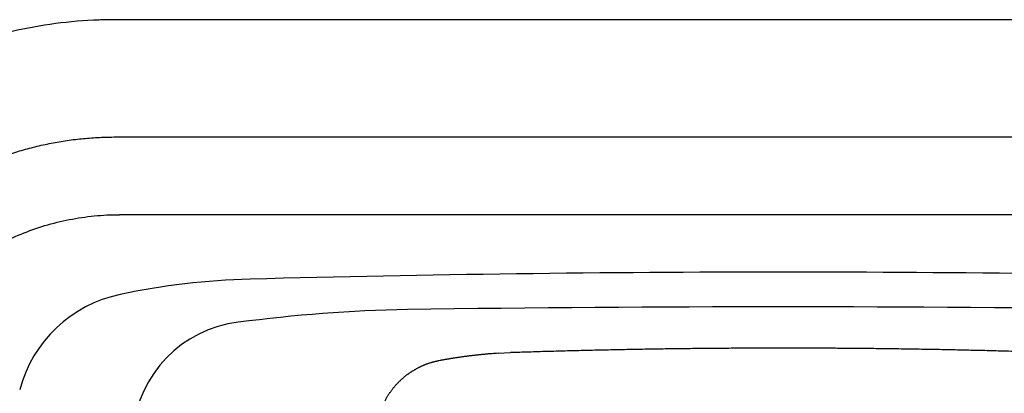
# Model space of a CAD drawing. Extents: x 528 to 612, y 789 to 934.
# Drawn here: x 573 to 579, y 809 to 812 of the extents above; entities that cross this region are included whole.
import ezdxf

# ---------------------------------------------------------------- set-up
doc = ezdxf.new("R2010")
doc.units = 0
doc.header["$MEASUREMENT"] = 0
doc.layers.add('1', color=4, linetype='Continuous')

# ---------------------------------------------------------------- blocks, each defined once
blk = doc.blocks.new('HSSCP')
at = {"layer": '1', "color": 4}
blk.add_lwpolyline([(-1.8834, 0.5255), (-1.8022, 0.5295)], dxfattribs=at)
at = {"layer": '1', "color": 3}
for centre, radius, start, end in [((-2.2777, -9.388), 10.203, 91.16024, 97.45913), ((0, -175.2308), 176.0613, 89.191494, 90.808506), ((-3.5082, -0.059), 0.7933, 96.80945, 174.84171)]:
    blk.add_arc(centre, radius, start, end, dxfattribs=at)
at = {"layer": '1', "color": 4}
for points in [[(3.524, 1.014), (1.1751, 1.0754), (-1.1751, 1.0754), (-3.524, 1.014)], [(-3.524, 1.014), (-3.8131, 1.0065), (-4.1009, 0.9726), (-4.3838, 0.9127)], [(-4.3838, 0.9127), (-4.7059, 0.8445), (-4.9625, 0.6012), (-5.0477, 0.2832)]]:
    blk.add_open_spline(points, degree=3, dxfattribs=at)
for points, knots in [([(-2.2775, 0.476), (-2.2775, 0.476), (-2.2677, 0.4778), (-2.2677, 0.4778), (-2.2645, 0.4784), (-2.2612, 0.479), (-2.2579, 0.4796), (-2.2547, 0.4802), (-2.2514, 0.4808), (-2.2482, 0.4814), (-2.2449, 0.482), (-2.2416, 0.4826), (-2.2384, 0.4832), (-2.2351, 0.4837), (-2.2318, 0.4843), (-2.2286, 0.4849), (-2.2253, 0.4855), (-2.2221, 0.486), (-2.2188, 0.4866), (-2.2155, 0.4871), (-2.2122, 0.4877), (-2.209, 0.4882), (-2.2057, 0.4888), (-2.2024, 0.4893), (-2.1992, 0.4899), (-2.1959, 0.4904), (-2.1926, 0.4909), (-2.1894, 0.4915), (-2.1861, 0.492), (-2.1828, 0.4925), (-2.1795, 0.493), (-2.1763, 0.4936), (-2.173, 0.4941), (-2.1697, 0.4946), (-2.1664, 0.4951), (-2.1632, 0.4956), (-2.1599, 0.4961), (-2.1566, 0.4966), (-2.1533, 0.4971), (-2.1501, 0.4976), (-2.1468, 0.498), (-2.1435, 0.4985), (-2.1402, 0.499), (-2.1369, 0.4995), (-2.1337, 0.5), (-2.1304, 0.5004), (-2.1271, 0.5009), (-2.1238, 0.5014), (-2.1205, 0.5018), (-2.1173, 0.5023), (-2.114, 0.5027), (-2.1107, 0.5032), (-2.1074, 0.5036), (-2.1041, 0.5041), (-2.1008, 0.5045), (-2.0976, 0.505), (-2.0943, 0.5054), (-2.091, 0.5058), (-2.0877, 0.5063), (-2.0844, 0.5067), (-2.0811, 0.5071), (-2.0778, 0.5075), (-2.0746, 0.5079), (-2.0713, 0.5083), (-2.068, 0.5088), (-2.0647, 0.5092), (-2.0614, 0.5096), (-2.0581, 0.51), (-2.0548, 0.5103), (-2.0515, 0.5107), (-2.0482, 0.5111), (-2.0449, 0.5115), (-2.0417, 0.5119), (-2.0384, 0.5123), (-2.0351, 0.5126), (-2.0318, 0.513), (-2.0285, 0.5134), (-2.0252, 0.5138), (-2.0219, 0.5141), (-2.0186, 0.5145), (-2.0153, 0.5148), (-2.012, 0.5152), (-2.0087, 0.5155), (-2.0054, 0.5159), (-2.0021, 0.5162), (-1.9988, 0.5166), (-1.9955, 0.5169), (-1.9922, 0.5172), (-1.9889, 0.5176), (-1.9857, 0.5179), (-1.9824, 0.5182), (-1.9791, 0.5185), (-1.9758, 0.5188), (-1.9726, 0.5191), (-1.9692, 0.5195), (-1.9659, 0.5198), (-1.9626, 0.5201), (-1.9592, 0.5204), (-1.9558, 0.5207), (-1.9524, 0.521), (-1.9492, 0.5213), (-1.946, 0.5215), (-1.9428, 0.5218), (-1.9399, 0.5221), (-1.937, 0.5223), (-1.9341, 0.5225), (-1.9304, 0.5229), (-1.9267, 0.5231), (-1.923, 0.5234), (-1.9173, 0.5239), (-1.9116, 0.5243), (-1.9058, 0.5247), (-1.8983, 0.5253), (-1.8909, 0.5258), (-1.8834, 0.5263)], [0, 0, 0, 0, 1, 1, 1, 2, 2, 2, 3, 3, 3, 4, 4, 4, 5, 5, 5, 6, 6, 6, 7, 7, 7, 8, 8, 8, 9, 9, 9, 10, 10, 10, 11, 11, 11, 12, 12, 12, 13, 13, 13, 14, 14, 14, 15, 15, 15, 16, 16, 16, 17, 17, 17, 18, 18, 18, 19, 19, 19, 20, 20, 20, 21, 21, 21, 22, 22, 22, 23, 23, 23, 24, 24, 24, 25, 25, 25, 26, 26, 26, 27, 27, 27, 28, 28, 28, 29, 29, 29, 30, 30, 30, 31, 31, 31, 32, 32, 32, 33, 33, 33, 34, 34, 34, 35, 35, 35, 36, 36, 36, 37, 37, 37, 38, 38, 38, 38]), ([(-1.8022, 0.5303), (-1.8022, 0.5303), (-1.7417, 0.5322), (-1.7417, 0.5322), (-1.7216, 0.5329), (-1.7014, 0.5335), (-1.6813, 0.5341), (-1.6611, 0.5347), (-1.641, 0.5353), (-1.6209, 0.5359), (-1.6008, 0.5365), (-1.5807, 0.5371), (-1.5605, 0.5376), (-1.5405, 0.5382), (-1.5204, 0.5388), (-1.5003, 0.5393), (-1.4802, 0.5398), (-1.4601, 0.5404), (-1.44, 0.5409), (-1.4199, 0.5414), (-1.3998, 0.5419), (-1.3798, 0.5424), (-1.3597, 0.5429), (-1.3396, 0.5434), (-1.3196, 0.5439), (-1.2995, 0.5444), (-1.2795, 0.5449), (-1.2594, 0.5453), (-1.2394, 0.5458), (-1.2193, 0.5463), (-1.1993, 0.5467), (-1.1792, 0.5471), (-1.1592, 0.5476), (-1.1391, 0.548), (-1.1191, 0.5484), (-1.0991, 0.5488), (-1.0791, 0.5492), (-1.059, 0.5496), (-1.039, 0.55), (-1.019, 0.5504), (-0.999, 0.5508), (-0.979, 0.5511), (-0.959, 0.5515), (-0.9389, 0.5518), (-0.9189, 0.5522), (-0.8989, 0.5525), (-0.8789, 0.5528), (-0.8589, 0.5532), (-0.8389, 0.5535), (-0.8189, 0.5538), (-0.7989, 0.5541), (-0.7789, 0.5544), (-0.7589, 0.5547), (-0.7389, 0.555), (-0.7189, 0.5552), (-0.6989, 0.5555), (-0.6789, 0.5557), (-0.6589, 0.556), (-0.639, 0.5562), (-0.619, 0.5565), (-0.599, 0.5567), (-0.579, 0.5569), (-0.559, 0.5571), (-0.539, 0.5573), (-0.519, 0.5575), (-0.499, 0.5577), (-0.479, 0.5579), (-0.4591, 0.5581), (-0.4391, 0.5582), (-0.4191, 0.5584), (-0.3991, 0.5586), (-0.3791, 0.5587), (-0.3591, 0.5588), (-0.3391, 0.559), (-0.3191, 0.5591), (-0.2991, 0.5592), (-0.2791, 0.5593), (-0.2591, 0.5594), (-0.2392, 0.5595), (-0.2192, 0.5596), (-0.1992, 0.5597), (-0.1792, 0.5597), (-0.1592, 0.5598), (-0.1392, 0.5599), (-0.1192, 0.5599), (-0.0992, 0.56), (-0.0792, 0.56), (-0.0592, 0.56), (-0.0392, 0.56), (-0.0192, 0.56), (0.0008, 0.56), (0.0208, 0.56), (0.0408, 0.56), (0.0608, 0.56), (0.0808, 0.56), (0.1008, 0.5599), (0.1208, 0.5599), (0.1408, 0.5598), (0.1608, 0.5598), (0.1808, 0.5597), (0.2008, 0.5597), (0.2208, 0.5596), (0.2408, 0.5595), (0.2608, 0.5594), (0.2808, 0.5593), (0.3008, 0.5592), (0.3208, 0.5591), (0.3407, 0.5589), (0.3607, 0.5588), (0.3807, 0.5587), (0.4007, 0.5585), (0.4207, 0.5584), (0.4407, 0.5582), (0.4606, 0.558), (0.4806, 0.5578), (0.5006, 0.5577), (0.5205, 0.5575), (0.5405, 0.5573), (0.5605, 0.5571), (0.5804, 0.5569), (0.6004, 0.5566), (0.6204, 0.5564), (0.6403, 0.5562), (0.6603, 0.5559), (0.6802, 0.5557), (0.7002, 0.5554), (0.7201, 0.5551), (0.74, 0.5549), (0.76, 0.5546), (0.7799, 0.5543), (0.7998, 0.554), (0.8198, 0.5537), (0.8397, 0.5534), (0.8596, 0.5531), (0.8795, 0.5528), (0.8995, 0.5524), (0.9194, 0.5521), (0.9392, 0.5517), (0.9592, 0.5514), (0.979, 0.551), (0.9989, 0.5507), (1.0188, 0.5503), (1.0387, 0.5499), (1.0586, 0.5495), (1.0785, 0.5491), (1.0984, 0.5487), (1.1184, 0.5483), (1.1383, 0.5479), (1.1581, 0.5475), (1.178, 0.547), (1.1979, 0.5466), (1.2176, 0.5461), (1.2374, 0.5457), (1.2571, 0.5452), (1.2772, 0.5448), (1.2974, 0.5443), (1.3175, 0.5438), (1.3381, 0.5433), (1.3587, 0.5428), (1.3794, 0.5423), (1.3987, 0.5418), (1.4181, 0.5413), (1.4375, 0.5408), (1.4551, 0.5403), (1.4726, 0.5399), (1.4901, 0.5394), (1.5128, 0.5388), (1.5355, 0.5382), (1.5582, 0.5375), (1.5933, 0.5365), (1.6285, 0.5355), (1.6636, 0.5344), (1.7098, 0.5331), (1.756, 0.5317), (1.8022, 0.5303)], [0, 0, 0, 0, 1, 1, 1, 2, 2, 2, 3, 3, 3, 4, 4, 4, 5, 5, 5, 6, 6, 6, 7, 7, 7, 8, 8, 8, 9, 9, 9, 10, 10, 10, 11, 11, 11, 12, 12, 12, 13, 13, 13, 14, 14, 14, 15, 15, 15, 16, 16, 16, 17, 17, 17, 18, 18, 18, 19, 19, 19, 20, 20, 20, 21, 21, 21, 22, 22, 22, 23, 23, 23, 24, 24, 24, 25, 25, 25, 26, 26, 26, 27, 27, 27, 28, 28, 28, 29, 29, 29, 30, 30, 30, 31, 31, 31, 32, 32, 32, 33, 33, 33, 34, 34, 34, 35, 35, 35, 36, 36, 36, 37, 37, 37, 38, 38, 38, 39, 39, 39, 40, 40, 40, 41, 41, 41, 42, 42, 42, 43, 43, 43, 44, 44, 44, 45, 45, 45, 46, 46, 46, 47, 47, 47, 48, 48, 48, 49, 49, 49, 50, 50, 50, 51, 51, 51, 52, 52, 52, 53, 53, 53, 54, 54, 54, 55, 55, 55, 56, 56, 56, 57, 57, 57, 58, 58, 58, 58]), ([(-2.6688, 0.1198), (-2.6688, 0.1198), (-2.6662, 0.1281), (-2.6662, 0.1281), (-2.6654, 0.1308), (-2.6645, 0.1336), (-2.6635, 0.1363), (-2.6626, 0.139), (-2.6617, 0.1417), (-2.6607, 0.1444), (-2.6597, 0.1472), (-2.6587, 0.1499), (-2.6577, 0.1526), (-2.6567, 0.1553), (-2.6557, 0.1579), (-2.6546, 0.1606), (-2.6536, 0.1633), (-2.6525, 0.1659), (-2.6514, 0.1686), (-2.6503, 0.1712), (-2.6492, 0.1739), (-2.648, 0.1765), (-2.6469, 0.1791), (-2.6457, 0.1817), (-2.6446, 0.1843), (-2.6434, 0.1869), (-2.6422, 0.1895), (-2.641, 0.1921), (-2.6397, 0.1947), (-2.6385, 0.1972), (-2.6372, 0.1998), (-2.636, 0.2023), (-2.6347, 0.2049), (-2.6334, 0.2074), (-2.6321, 0.2099), (-2.6308, 0.2124), (-2.6295, 0.2149), (-2.6282, 0.2174), (-2.6268, 0.2199), (-2.6254, 0.2223), (-2.6241, 0.2248), (-2.6227, 0.2272), (-2.6213, 0.2296), (-2.6199, 0.232), (-2.6185, 0.2344), (-2.6171, 0.2368), (-2.6156, 0.2392), (-2.6142, 0.2416), (-2.6127, 0.244), (-2.6113, 0.2463), (-2.6098, 0.2486), (-2.6083, 0.251), (-2.6068, 0.2533), (-2.6053, 0.2556), (-2.6038, 0.2578), (-2.6023, 0.2601), (-2.6007, 0.2624), (-2.5992, 0.2646), (-2.5976, 0.2669), (-2.5961, 0.2691), (-2.5945, 0.2713), (-2.5929, 0.2735), (-2.5913, 0.2757), (-2.5897, 0.2779), (-2.5881, 0.28), (-2.5865, 0.2822), (-2.5849, 0.2843), (-2.5832, 0.2864), (-2.5816, 0.2885), (-2.5799, 0.2906), (-2.5783, 0.2927), (-2.5766, 0.2948), (-2.575, 0.2969), (-2.5733, 0.2989), (-2.5716, 0.301), (-2.5699, 0.303), (-2.5682, 0.305), (-2.5665, 0.307), (-2.5648, 0.309), (-2.5631, 0.311), (-2.5614, 0.3129), (-2.5596, 0.3149), (-2.5579, 0.3168), (-2.5562, 0.3187), (-2.5544, 0.3206), (-2.5526, 0.3225), (-2.5509, 0.3244), (-2.5491, 0.3263), (-2.5473, 0.3281), (-2.5456, 0.33), (-2.5438, 0.3318), (-2.542, 0.3336), (-2.5402, 0.3354), (-2.5384, 0.3372), (-2.5366, 0.339), (-2.5348, 0.3408), (-2.533, 0.3425), (-2.5312, 0.3443), (-2.5294, 0.346), (-2.5275, 0.3477), (-2.5257, 0.3494), (-2.5239, 0.3511), (-2.522, 0.3527), (-2.5202, 0.3544), (-2.5184, 0.3561), (-2.5165, 0.3577), (-2.5147, 0.3593), (-2.5128, 0.3609), (-2.5109, 0.3625), (-2.5091, 0.3641), (-2.5072, 0.3656), (-2.5054, 0.3672), (-2.5035, 0.3687), (-2.5016, 0.3703), (-2.4998, 0.3718), (-2.4979, 0.3733), (-2.496, 0.3748), (-2.4941, 0.3762), (-2.4923, 0.3777), (-2.4904, 0.3791), (-2.4885, 0.3806), (-2.4866, 0.382), (-2.4847, 0.3834), (-2.4829, 0.3848), (-2.481, 0.3862), (-2.4791, 0.3876), (-2.4772, 0.3889), (-2.4753, 0.3903), (-2.4734, 0.3916), (-2.4715, 0.3929), (-2.4697, 0.3942), (-2.4678, 0.3955), (-2.4659, 0.3968), (-2.464, 0.3981), (-2.4621, 0.3993), (-2.4602, 0.4006), (-2.4583, 0.4018), (-2.4564, 0.403), (-2.4545, 0.4042), (-2.4527, 0.4054), (-2.4508, 0.4066), (-2.4489, 0.4078), (-2.447, 0.409), (-2.4451, 0.4101), (-2.4432, 0.4112), (-2.4414, 0.4124), (-2.4395, 0.4135), (-2.4376, 0.4146), (-2.4358, 0.4157), (-2.4339, 0.4168), (-2.432, 0.4178), (-2.4302, 0.4189), (-2.4283, 0.4199), (-2.4264, 0.421), (-2.4246, 0.422), (-2.4227, 0.423), (-2.4209, 0.424), (-2.419, 0.425), (-2.4172, 0.426), (-2.4153, 0.4269), (-2.4135, 0.4279), (-2.4117, 0.4288), (-2.4098, 0.4297), (-2.408, 0.4307), (-2.4062, 0.4316), (-2.4043, 0.4325), (-2.4025, 0.4334), (-2.4007, 0.4342), (-2.3989, 0.4351), (-2.3971, 0.436), (-2.3953, 0.4368), (-2.3935, 0.4377), (-2.3917, 0.4385), (-2.3899, 0.4393), (-2.3881, 0.4401), (-2.3864, 0.4409), (-2.3846, 0.4417), (-2.3828, 0.4425), (-2.381, 0.4433), (-2.3793, 0.444), (-2.3775, 0.4448), (-2.3758, 0.4455), (-2.3741, 0.4463), (-2.3723, 0.447), (-2.3706, 0.4477), (-2.3689, 0.4484), (-2.3671, 0.4491), (-2.3654, 0.4498), (-2.3636, 0.4505), (-2.3618, 0.4512), (-2.3602, 0.4519), (-2.3586, 0.4525), (-2.3569, 0.4531), (-2.3554, 0.4537), (-2.354, 0.4543), (-2.3525, 0.4548), (-2.3506, 0.4555), (-2.3488, 0.4562), (-2.3469, 0.4569), (-2.3442, 0.4579), (-2.3414, 0.4588), (-2.3386, 0.4598), (-2.335, 0.461), (-2.3313, 0.4623), (-2.3277, 0.4635)], [0, 0, 0, 0, 1, 1, 1, 2, 2, 2, 3, 3, 3, 4, 4, 4, 5, 5, 5, 6, 6, 6, 7, 7, 7, 8, 8, 8, 9, 9, 9, 10, 10, 10, 11, 11, 11, 12, 12, 12, 13, 13, 13, 14, 14, 14, 15, 15, 15, 16, 16, 16, 17, 17, 17, 18, 18, 18, 19, 19, 19, 20, 20, 20, 21, 21, 21, 22, 22, 22, 23, 23, 23, 24, 24, 24, 25, 25, 25, 26, 26, 26, 27, 27, 27, 28, 28, 28, 29, 29, 29, 30, 30, 30, 31, 31, 31, 32, 32, 32, 33, 33, 33, 34, 34, 34, 35, 35, 35, 36, 36, 36, 37, 37, 37, 38, 38, 38, 39, 39, 39, 40, 40, 40, 41, 41, 41, 42, 42, 42, 43, 43, 43, 44, 44, 44, 45, 45, 45, 46, 46, 46, 47, 47, 47, 48, 48, 48, 49, 49, 49, 50, 50, 50, 51, 51, 51, 52, 52, 52, 53, 53, 53, 54, 54, 54, 55, 55, 55, 56, 56, 56, 57, 57, 57, 58, 58, 58, 59, 59, 59, 60, 60, 60, 61, 61, 61, 62, 62, 62, 63, 63, 63, 64, 64, 64, 65, 65, 65, 66, 66, 66, 67, 67, 67, 68, 68, 68, 68]), ([(-2.3277, 0.4635), (-2.3277, 0.4635), (-2.3264, 0.4638), (-2.3264, 0.4638), (-2.326, 0.4639), (-2.3256, 0.4641), (-2.3251, 0.4642), (-2.3247, 0.4643), (-2.3243, 0.4644), (-2.3238, 0.4645), (-2.3234, 0.4646), (-2.323, 0.4647), (-2.3226, 0.4648), (-2.3221, 0.4649), (-2.3217, 0.4651), (-2.3213, 0.4652), (-2.3208, 0.4653), (-2.3204, 0.4654), (-2.32, 0.4655), (-2.3195, 0.4656), (-2.3191, 0.4657), (-2.3187, 0.4658), (-2.3183, 0.4659), (-2.3178, 0.466), (-2.3174, 0.4661), (-2.317, 0.4662), (-2.3165, 0.4664), (-2.3161, 0.4665), (-2.3157, 0.4666), (-2.3153, 0.4667), (-2.3148, 0.4668), (-2.3144, 0.4669), (-2.314, 0.467), (-2.3136, 0.4671), (-2.3131, 0.4672), (-2.3127, 0.4673), (-2.3123, 0.4674), (-2.3119, 0.4675), (-2.3114, 0.4676), (-2.311, 0.4677), (-2.3106, 0.4679), (-2.3102, 0.468), (-2.3097, 0.4681), (-2.3093, 0.4682), (-2.3089, 0.4683), (-2.3085, 0.4684), (-2.3081, 0.4685), (-2.3076, 0.4686), (-2.3072, 0.4687), (-2.3068, 0.4688), (-2.3064, 0.4689), (-2.3059, 0.469), (-2.3055, 0.4691), (-2.3051, 0.4692), (-2.3047, 0.4693), (-2.3043, 0.4694), (-2.3038, 0.4695), (-2.3034, 0.4696), (-2.303, 0.4697), (-2.3026, 0.4698), (-2.3022, 0.47), (-2.3018, 0.4701), (-2.3013, 0.4702), (-2.3009, 0.4703), (-2.3005, 0.4704), (-2.3001, 0.4705), (-2.2997, 0.4706), (-2.2992, 0.4707), (-2.2988, 0.4708), (-2.2984, 0.4709), (-2.298, 0.471), (-2.2976, 0.4711), (-2.2972, 0.4712), (-2.2967, 0.4713), (-2.2963, 0.4714), (-2.2959, 0.4715), (-2.2955, 0.4716), (-2.2951, 0.4717), (-2.2947, 0.4718), (-2.2943, 0.4719), (-2.2938, 0.472), (-2.2934, 0.4721), (-2.293, 0.4722), (-2.2926, 0.4723), (-2.2922, 0.4724), (-2.2918, 0.4725), (-2.2914, 0.4726), (-2.2909, 0.4727), (-2.2905, 0.4728), (-2.2901, 0.4729), (-2.2897, 0.473), (-2.2893, 0.4731), (-2.2889, 0.4732), (-2.2885, 0.4733), (-2.2881, 0.4734), (-2.2877, 0.4735), (-2.2873, 0.4736), (-2.2868, 0.4737), (-2.2864, 0.4738), (-2.286, 0.4739), (-2.2856, 0.474), (-2.2852, 0.4741), (-2.2848, 0.4742), (-2.2844, 0.4743), (-2.2841, 0.4744), (-2.2837, 0.4745), (-2.2833, 0.4746), (-2.2828, 0.4747), (-2.2824, 0.4748), (-2.2817, 0.475), (-2.281, 0.4752), (-2.2803, 0.4753), (-2.2793, 0.4756), (-2.2784, 0.4758), (-2.2775, 0.476)], [0, 0, 0, 0, 1, 1, 1, 2, 2, 2, 3, 3, 3, 4, 4, 4, 5, 5, 5, 6, 6, 6, 7, 7, 7, 8, 8, 8, 9, 9, 9, 10, 10, 10, 11, 11, 11, 12, 12, 12, 13, 13, 13, 14, 14, 14, 15, 15, 15, 16, 16, 16, 17, 17, 17, 18, 18, 18, 19, 19, 19, 20, 20, 20, 21, 21, 21, 22, 22, 22, 23, 23, 23, 24, 24, 24, 25, 25, 25, 26, 26, 26, 27, 27, 27, 28, 28, 28, 29, 29, 29, 30, 30, 30, 31, 31, 31, 32, 32, 32, 33, 33, 33, 34, 34, 34, 35, 35, 35, 36, 36, 36, 37, 37, 37, 38, 38, 38, 38])]:
    blk.add_open_spline(points, degree=3, knots=knots, dxfattribs=at)
blk = doc.blocks.new('2018 FLASH')
at = {"layer": '1', "linetype": 'Continuous', "lineweight": 25}
for p, q in [((45.4746, 6.0717), (53.9454, 6.0717)), ((53.9209, 5.5582), (45.4991, 5.5582))]:
    blk.add_line(p, q, dxfattribs=at)
for points, knots in [([(58.5617, 3.5438), (58.3106, 3.788), (57.7579, 4.3255), (57.113, 4.9526), (56.6272, 5.4251), (56.3507, 5.6938), (56.1463, 5.893), (56.0194, 6.0159), (55.967, 6.0654), (55.9163, 6.1107), (55.8062, 6.2043), (55.6325, 6.3349), (55.3854, 6.4858), (55.1249, 6.6118), (54.8535, 6.7122), (54.646, 6.7667), (54.5095, 6.7942), (54.4462, 6.8055), (54.3828, 6.8154), (54.3192, 6.824), (54.2554, 6.8312), (54.1915, 6.837), (54.1274, 6.8415), (54.0632, 6.8445), (54.0106, 6.8461), (53.9547, 6.8461), (53.8803, 6.8462), (53.7605, 6.8463), (53.5953, 6.8463), (53.3847, 6.8464), (53.1286, 6.8464), (52.7113, 6.8464), (52.1737, 6.8464), (51.5568, 6.8464), (51.0173, 6.8464), (50.0094, 6.8464), (48.6997, 6.8464), (47.2547, 6.8464), (46.3868, 6.8464), (45.9364, 6.8464), (45.743, 6.8463), (45.6068, 6.8464), (45.5103, 6.8465), (45.4139, 6.8461), (45.2615, 6.8417), (45.0374, 6.8201), (44.7849, 6.7707), (44.5681, 6.71), (44.3862, 6.6459), (44.179, 6.5577), (43.9509, 6.4382), (43.7488, 6.3058), (43.5958, 6.1889), (43.5049, 6.1122), (43.4339, 6.0475), (43.3866, 6.0026), (43.3336, 5.9511), (43.264, 5.8833), (43.1034, 5.7272), (42.8543, 5.4848), (42.4749, 5.1159), (42.1985, 4.8472), (42.0332, 4.6863)], [0, 0, 0, 0, 0.0567867, 0.1250078, 0.1458425, 0.1666771, 0.1875117, 0.1921187, 0.1953245, 0.1991991, 0.2031373, 0.2187574, 0.2343819, 0.2499978, 0.2656034, 0.2812376, 0.2847156, 0.2881884, 0.2916576, 0.2951249, 0.2985919, 0.3020602, 0.3055314, 0.3090071, 0.3124889, 0.3140551, 0.3180756, 0.3245504, 0.3334795, 0.3448629, 0.3587007, 0.3749927, 0.4125235, 0.4458684, 0.4750274, 0.5000006, 0.609284, 0.687381, 0.7342918, 0.7500162, 0.7604151, 0.7656422, 0.7721002, 0.7760595, 0.7812678, 0.796818, 0.8125087, 0.8229079, 0.8333087, 0.8437546, 0.8593966, 0.8749938, 0.8828558, 0.8906185, 0.8942657, 0.8984312, 0.9011851, 0.9062441, 0.9141989, 0.9374961, 0.9625977, 1, 1, 1, 1]), ([(43.9149, 5.4401), (43.9224, 5.4472), (43.9373, 5.4616), (43.9601, 5.4827), (43.9832, 5.5036), (44.0065, 5.5241), (44.0301, 5.5442), (44.054, 5.5641), (44.098, 5.5997), (44.1635, 5.6493), (44.2821, 5.7305), (44.4374, 5.8213), (44.6009, 5.8966), (44.7353, 5.9472), (44.8377, 5.9803), (44.9415, 6.0083), (45.0292, 6.0275), (45.0998, 6.0404), (45.153, 6.0487), (45.2063, 6.0558), (45.2597, 6.0616), (45.3132, 6.0661), (45.3669, 6.0693), (45.4207, 6.0713), (45.4566, 6.0715), (45.4746, 6.0717)], [0, 0, 0, 0, 0.0180188, 0.0360289, 0.0540336, 0.0720366, 0.0900411, 0.1080508, 0.126069, 0.1885074, 0.2509532, 0.3759625, 0.500979, 0.563414, 0.6257116, 0.6880163, 0.7504722, 0.7817173, 0.8129109, 0.8440711, 0.8752158, 0.906363, 0.9375308, 0.9687372, 1, 1, 1, 1]), ([(44.2963, 5.0678), (44.3763, 5.1459), (44.4624, 5.215), (44.6461, 5.3358), (44.7438, 5.3875), (44.9515, 5.4726), (45.0578, 5.5043), (45.2207, 5.5364), (45.2756, 5.5445), (45.3867, 5.5554), (45.4429, 5.5582), (45.4991, 5.5582)], [0, 0, 0, 0, 0.25, 0.25, 0.5, 0.5, 0.75, 0.75, 0.875, 0.875, 1, 1, 1, 1])]:
    blk.add_open_spline(points, degree=3, knots=knots, dxfattribs=at)
at = {"layer": '1', "color": 3}
blk.add_blockref('HSSCP', (49.886, 4.1185), dxfattribs=at)

msp = doc.modelspace()

# ---------------------------------------------------------------- block references
at = {"layer": '1'}
msp.add_blockref('2018 FLASH', (527.9647, 804.9191), dxfattribs=at)

doc.saveas('drawing.dxf')
